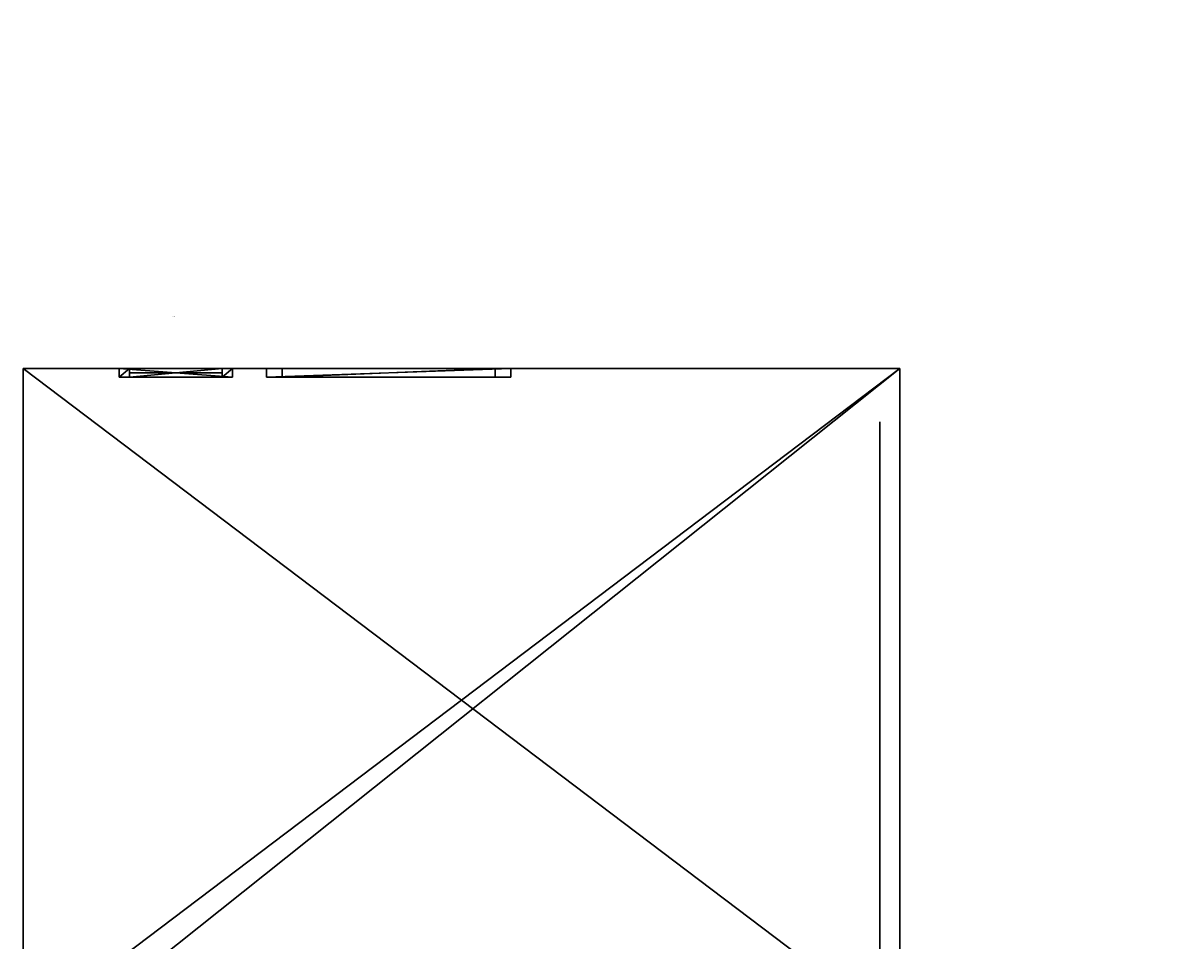
# Model space of a CAD drawing. Units: millimetres. Extents: x -1568 to 9462, y -17454 to 2648.
# Drawn here: x -1348 to 9081, y -5623 to 2648 of the extents above; entities that cross this region are included whole.
import ezdxf

# ---------------------------------------------------------------- set-up
doc = ezdxf.new("R2010")
doc.units = ezdxf.units.MM
doc.header["$LTSCALE"] = 25.4
doc.layers.get('0').update_dxf_attribs({"true_color": 0xff5454})
for name, color, linetype, true_color in [('Aussenputz', 7, 'Continuous', 0xaa4400), ('Awaende KG Beton C 25', 7, 'Continuous', 0x009987), ('Awaende Stahlstuetze 120-120', 7, 'Continuous', 0x009987), ('Bodenpl. GA Beton B 25', 7, 'Continuous', 0x9900ff), ('Bodenpl. KG Beton C 25', 7, 'Continuous', 0xcc5400), ('Decke EG Beton B 20', 7, 'Continuous', 0x664400), ('Decke KG Beton B 20', 7, 'Continuous', 0xff87aa), ('Decke OG Beton 16', 7, 'Continuous', 0x777799), ('Fenster EG', 7, 'Continuous', 0xaa4400), ('Fenster GA', 7, 'Continuous', 0xcc6600), ('Fensterglas EG', 7, 'Continuous', 0x9999cc), ('Fensterglas GA', 7, 'Continuous', 0x808014), ('Fensterglas KG', 7, 'Continuous', 0xcc5400), ('Fensterglas OG', 7, 'Continuous', 0xff87aa), ('Fensterglas Treppenhaus', 7, 'Continuous', 0x0000cc), ('Iwaende EG Beton 18', 7, 'Continuous', 0x9900ff), ('Iwaende EG PP4 17.5', 7, 'Continuous', 0x009987), ('Iwaende EG PP4 20 Tragend', 7, 'Continuous', 0x9900ff), ('Iwaende KG Beton B 18', 7, 'Continuous', 0x777799), ('Iwaende KG PP4 17.5', 7, 'Continuous', 0x664400), ('Iwaende KG PP4 20 Tragend', 7, 'Continuous', 0x009987), ('Iwaende OG Beton B 18', 7, 'Continuous', 0x777799), ('Iwaende OG PP4 17.5', 7, 'Continuous', 0x664400), ('Iwaende OG PP4 20 Tragend', 7, 'Continuous', 0x777799), ('Moebel EG', 7, 'Continuous', 0x664400), ('Moebel OG', 7, 'Continuous', 0xcc5400), ('Rinnen', 7, 'Continuous', 0x664400), ('Tueren KG', 7, 'Continuous', 0x009987), ('Tueren OG', 7, 'Continuous', 0x9900ff), ('Tuerhaut Aussen', 7, 'Continuous', 0x777799)]:
    doc.layers.add(name, color=color, linetype=linetype, true_color=true_color)

# ---------------------------------------------------------------- blocks, each defined once
blk = doc.blocks.new('Tuer Garage')
at = {"color": 0}
for p, q in [((1027, 80, 2240), (7, 80, 2240)), ((7, 80, 2240), (7, 0, 2240)), ((7, 80, 2240), (7, 80)), ((7, 80), (7, 0)), ((7, 80, 2240), (7, 0, 2240)), ((7, 80), (100, 80)), ((7, 80), (7, 0)), ((7, 80), (100, 80)), ((7, 80, 2240), (7, 80)), ((1027, 80, 2240), (7, 80, 2240)), ((1027, 0, 2240), (7, 0, 2240)), ((7, 0, 2240), (7, 0)), ((7, 0), (100, 0)), ((1027, 0, 2240), (7, 0, 2240)), ((7, 0, 2240), (7, 0)), ((7, 0), (100, 0)), ((100, 0, 2140), (100, 80, 2140)), ((100, 80, 2140), (934, 80, 2140)), ((100, 0), (100, 80)), ((100, 80), (100, 80, 2140)), ((100, 0, 2140), (100, 80, 2140)), ((100, 0), (100, 80)), ((100, 80, 2140), (934, 80, 2140)), ((100, 80), (100, 80, 2140)), ((100, 0, 2140), (934, 0, 2140)), ((100, 0), (100, 0, 2140)), ((100, 0), (100, 0, 2140)), ((100, 0, 2140), (934, 0, 2140)), ((934, 0, 2140), (934, 80, 2140)), ((934, 0), (934, 80)), ((934, 80), (1027, 80)), ((934, 0, 2140), (934, 80, 2140)), ((934, 80, 2140), (934, 80)), ((934, 0), (934, 80)), ((934, 80), (1027, 80)), ((934, 80, 2140), (934, 80)), ((934, 0), (1027, 0)), ((934, 0, 2140), (934, 0)), ((934, 0), (1027, 0)), ((934, 0, 2140), (934, 0)), ((1027, 80, 2240), (1027, 0, 2240)), ((1027, 80), (1027, 0)), ((1027, 80), (1027, 80, 2240)), ((1027, 80, 2240), (1027, 0, 2240)), ((1027, 80), (1027, 0)), ((1027, 80), (1027, 80, 2240)), ((1027, 0), (1027, 0, 2240)), ((1027, 0), (1027, 0, 2240))]:
    blk.add_line(p, q, dxfattribs=at)
mesh = blk.add_polyface(dxfattribs=at)
corners = [(1027, 0, 2240), (7, 80, 2240), (7, 0, 2240), (1027, 80, 2240)]
mesh.append_faces([[corners[k] for k in face] for face in [(0, 1, 2), (1, 0, 3)]], dxfattribs={"vtx0": -1, "color": 0})
mesh = blk.add_polyface(dxfattribs=at)
corners = [(7, 80, 2240), (7, 0), (7, 0, 2240), (7, 80)]
mesh.append_faces([[corners[k] for k in face] for face in [(0, 1, 2), (1, 0, 3)]], dxfattribs={"vtx0": -1, "color": 0})
mesh = blk.add_polyface(dxfattribs=at)
corners = [(100, 80), (7, 0), (7, 80), (100, 0)]
mesh.append_faces([[corners[k] for k in face] for face in [(0, 1, 2), (1, 0, 3)]], dxfattribs={"vtx0": -1, "color": 0})
mesh = blk.add_polyface(dxfattribs=at)
corners = [(7, 80, 2240), (100, 80), (7, 80), (100, 80, 2140), (934, 80, 2140), (1027, 80), (934, 80), (1027, 80, 2240)]
mesh.append_faces([[corners[k] for k in face] for face in [(0, 1, 2), (4, 5, 6)]], dxfattribs={"vtx0": -1, "color": 0})
mesh.append_faces([[corners[k] for k in face] for face in [(1, 0, 3), (3, 0, 4), (5, 4, 7), (7, 4, 0)]], dxfattribs={"vtx0": -1, "vtx1": -1, "color": 0})
mesh = blk.add_polyface(dxfattribs=at)
corners = [(1027, 0, 2240), (934, 0), (1027, 0), (934, 0, 2140), (100, 0, 2140), (7, 0), (100, 0), (7, 0, 2240)]
mesh.append_faces([[corners[k] for k in face] for face in [(0, 1, 2), (4, 5, 6)]], dxfattribs={"vtx0": -1, "color": 0})
mesh.append_faces([[corners[k] for k in face] for face in [(1, 0, 3), (3, 0, 4), (5, 4, 7), (7, 4, 0)]], dxfattribs={"vtx0": -1, "vtx1": -1, "color": 0})
mesh = blk.add_polyface(dxfattribs=at)
corners = [(934, 80, 2140), (100, 0, 2140), (100, 80, 2140), (934, 0, 2140)]
mesh.append_faces([[corners[k] for k in face] for face in [(0, 1, 2), (1, 0, 3)]], dxfattribs={"vtx0": -1, "color": 0})
mesh = blk.add_polyface(dxfattribs=at)
corners = [(100, 80), (100, 0, 2140), (100, 0), (100, 80, 2140)]
mesh.append_faces([[corners[k] for k in face] for face in [(0, 1, 2), (1, 0, 3)]], dxfattribs={"vtx0": -1, "color": 0})
mesh = blk.add_polyface(dxfattribs=at)
corners = [(1027, 80), (934, 0), (934, 80), (1027, 0)]
mesh.append_faces([[corners[k] for k in face] for face in [(0, 1, 2), (1, 0, 3)]], dxfattribs={"vtx0": -1, "color": 0})
mesh = blk.add_polyface(dxfattribs=at)
corners = [(934, 0, 2140), (934, 80), (934, 0), (934, 80, 2140)]
mesh.append_faces([[corners[k] for k in face] for face in [(0, 1, 2), (1, 0, 3)]], dxfattribs={"vtx0": -1, "color": 0})
mesh = blk.add_polyface(dxfattribs=at)
corners = [(1027, 80), (1027, 0, 2240), (1027, 0), (1027, 80, 2240)]
mesh.append_faces([[corners[k] for k in face] for face in [(0, 1, 2), (1, 0, 3)]], dxfattribs={"vtx0": -1, "color": 0})
blk = doc.blocks.new('Fenster Garage')
at = {"color": 0}
for p, q in [((580, 80, 1140), (2780, 80, 1140)), ((2780, 80), (580, 80)), ((580, 80, 1140), (580, 80)), ((580, 80, 1140), (580, 0, 1140)), ((580, 80, 1140), (2780, 80, 1140)), ((580, 80, 1140), (580, 0, 1140)), ((580, 80, 1140), (580, 80)), ((580, 80), (580, 0)), ((580, 80), (580, 0)), ((2780, 80), (580, 80)), ((2780, 0, 1140), (580, 0, 1140)), ((580, 0), (2780, 0)), ((580, 0), (2780, 0)), ((2780, 0, 1140), (580, 0, 1140)), ((720, 80, 1000), (2640, 80, 1000)), ((720, 80, 1000), (720, 80, 100)), ((720, 80, 100), (2640, 80, 100)), ((720, 80, 100), (2640, 80, 100)), ((720, 80, 100), (720, 0, 100)), ((720, 80, 1000), (720, 80, 100)), ((720, 80, 1000), (720, 0, 1000)), ((720, 80, 100), (720, 0, 100)), ((720, 80, 1000), (2640, 80, 1000)), ((720, 80, 1000), (720, 0, 1000)), ((2640, 80, 100), (2640, 80, 1000)), ((2640, 80, 100), (2640, 80, 1000)), ((2640, 80, 100), (2640, 0, 100)), ((2640, 80, 1000), (2640, 0, 1000)), ((2640, 80, 100), (2640, 0, 100)), ((2640, 80, 1000), (2640, 0, 1000)), ((2780, 80), (2780, 80, 1140)), ((2780, 80, 1140), (2780, 0, 1140)), ((2780, 80, 1140), (2780, 0, 1140)), ((2780, 80), (2780, 0)), ((2780, 80), (2780, 80, 1140)), ((2780, 80), (2780, 0)), ((2780, 0), (2780, 0, 1140)), ((2780, 0), (2780, 0, 1140)), ((580, 0), (580, 0, 1140)), ((580, 0), (580, 0, 1140)), ((720, 0, 100), (2640, 0, 100)), ((720, 0, 1000), (720, 0, 100)), ((720, 0, 1000), (2640, 0, 1000)), ((720, 0, 100), (2640, 0, 100)), ((720, 0, 1000), (720, 0, 100)), ((720, 0, 1000), (2640, 0, 1000)), ((2640, 0, 100), (2640, 0, 1000)), ((2640, 0, 100), (2640, 0, 1000))]:
    blk.add_line(p, q, dxfattribs=at)
mesh = blk.add_polyface(dxfattribs=at)
corners = [(580, 80), (720, 80, 100), (2780, 80), (580, 80, 1140), (720, 80, 1000), (2640, 80, 1000), (2640, 80, 100), (2780, 80, 1140)]
mesh.append_faces([[corners[k] for k in face] for face in [(0, 1, 2), (1, 3, 4), (4, 3, 5), (2, 6, 7), (6, 2, 1), (7, 5, 3)]], dxfattribs={"vtx0": -1, "vtx1": -1, "color": 0})
mesh.append_faces([[corners[k] for k in face] for face in [(1, 0, 3), (7, 6, 5)]], dxfattribs={"vtx0": -1, "vtx2": -1, "color": 0})
mesh = blk.add_polyface(dxfattribs=at)
corners = [(580, 0, 1140), (2780, 80, 1140), (580, 80, 1140), (2780, 0, 1140)]
mesh.append_faces([[corners[k] for k in face] for face in [(0, 1, 2), (1, 0, 3)]], dxfattribs={"vtx0": -1, "color": 0})
mesh = blk.add_polyface(dxfattribs=at)
corners = [(580, 80, 1140), (580, 0), (580, 0, 1140), (580, 80)]
mesh.append_faces([[corners[k] for k in face] for face in [(0, 1, 2), (1, 0, 3)]], dxfattribs={"vtx0": -1, "color": 0})
mesh = blk.add_polyface(dxfattribs=at)
corners = [(2780, 80), (580, 0), (580, 80), (2780, 0)]
mesh.append_faces([[corners[k] for k in face] for face in [(0, 1, 2), (1, 0, 3)]], dxfattribs={"vtx0": -1, "color": 0})
mesh = blk.add_polyface(dxfattribs=at)
corners = [(2780, 0), (2640, 0, 100), (580, 0), (2780, 0, 1140), (2640, 0, 1000), (720, 0, 1000), (720, 0, 100), (580, 0, 1140)]
mesh.append_faces([[corners[k] for k in face] for face in [(0, 1, 2), (1, 3, 4), (4, 3, 5), (2, 6, 7), (6, 2, 1), (7, 5, 3)]], dxfattribs={"vtx0": -1, "vtx1": -1, "color": 0})
mesh.append_faces([[corners[k] for k in face] for face in [(1, 0, 3), (7, 6, 5)]], dxfattribs={"vtx0": -1, "vtx2": -1, "color": 0})
mesh = blk.add_polyface(dxfattribs=at)
corners = [(720, 0, 100), (2640, 80, 100), (720, 80, 100), (2640, 0, 100)]
mesh.append_faces([[corners[k] for k in face] for face in [(0, 1, 2), (1, 0, 3)]], dxfattribs={"vtx0": -1, "color": 0})
mesh = blk.add_polyface(dxfattribs=at)
corners = [(720, 80, 100), (720, 0, 1000), (720, 0, 100), (720, 80, 1000)]
mesh.append_faces([[corners[k] for k in face] for face in [(0, 1, 2), (1, 0, 3)]], dxfattribs={"vtx0": -1, "color": 0})
mesh = blk.add_polyface(dxfattribs=at)
corners = [(2640, 80, 1000), (720, 0, 1000), (720, 80, 1000), (2640, 0, 1000)]
mesh.append_faces([[corners[k] for k in face] for face in [(0, 1, 2), (1, 0, 3)]], dxfattribs={"vtx0": -1, "color": 0})
mesh = blk.add_polyface(dxfattribs=at)
corners = [(2640, 80, 1000), (2640, 0, 100), (2640, 0, 1000), (2640, 80, 100)]
mesh.append_faces([[corners[k] for k in face] for face in [(0, 1, 2), (1, 0, 3)]], dxfattribs={"vtx0": -1, "color": 0})
mesh = blk.add_polyface(dxfattribs=at)
corners = [(2780, 80), (2780, 0, 1140), (2780, 0), (2780, 80, 1140)]
mesh.append_faces([[corners[k] for k in face] for face in [(0, 1, 2), (1, 0, 3)]], dxfattribs={"vtx0": -1, "color": 0})
blk = doc.blocks.new('Group#5')
blk = doc.blocks.new('Group#6')
blk = doc.blocks.new('Group#3')
blk = doc.blocks.new('Group#8')
blk = doc.blocks.new('Group#13')
blk = doc.blocks.new('Group#14')
blk = doc.blocks.new('Group#17')
at = {"color": 0}
for p, q in [((0, 120), (120, 120)), ((0, 120), (0, 120, 2640)), ((0, 120, 2640), (120, 120, 2640)), ((0, 120), (0, 0)), ((0, 120, 2640), (0, 0, 2640)), ((0, 120), (0, 120, 2640)), ((0, 120, 2640), (120, 120, 2640)), ((0, 120, 2640), (0, 0, 2640)), ((0, 120), (0, 0)), ((0, 120), (120, 120)), ((120, 120), (120, 120, 2640)), ((120, 0), (120, 120)), ((120, 120), (120, 120, 2640)), ((120, 0, 2640), (120, 120, 2640)), ((120, 0, 2640), (120, 120, 2640)), ((120, 0), (120, 120)), ((0, 0), (0, 0, 2640)), ((0, 0, 2640), (120, 0, 2640)), ((0, 0), (120, 0)), ((0, 0), (120, 0)), ((0, 0, 2640), (120, 0, 2640)), ((0, 0), (0, 0, 2640)), ((120, 0), (120, 0, 2640)), ((120, 0), (120, 0, 2640))]:
    blk.add_line(p, q, dxfattribs=at)
mesh = blk.add_polyface(dxfattribs=at)
corners = [(0, 120, 2640), (120, 120), (0, 120), (120, 120, 2640)]
mesh.append_faces([[corners[k] for k in face] for face in [(0, 1, 2), (1, 0, 3)]], dxfattribs={"vtx0": -1, "color": 0})
mesh = blk.add_polyface(dxfattribs=at)
corners = [(0, 120, 2640), (0, 0), (0, 0, 2640), (0, 120)]
mesh.append_faces([[corners[k] for k in face] for face in [(0, 1, 2), (1, 0, 3)]], dxfattribs={"vtx0": -1, "color": 0})
mesh = blk.add_polyface(dxfattribs=at)
corners = [(120, 0, 2640), (0, 120, 2640), (0, 0, 2640), (120, 120, 2640)]
mesh.append_faces([[corners[k] for k in face] for face in [(0, 1, 2), (1, 0, 3)]], dxfattribs={"vtx0": -1, "color": 0})
mesh = blk.add_polyface(dxfattribs=at)
corners = [(120, 120), (0, 0), (0, 120), (120, 0)]
mesh.append_faces([[corners[k] for k in face] for face in [(0, 1, 2), (1, 0, 3)]], dxfattribs={"vtx0": -1, "color": 0})
mesh = blk.add_polyface(dxfattribs=at)
corners = [(120, 120), (120, 0, 2640), (120, 0), (120, 120, 2640)]
mesh.append_faces([[corners[k] for k in face] for face in [(0, 1, 2), (1, 0, 3)]], dxfattribs={"vtx0": -1, "color": 0})
mesh = blk.add_polyface(dxfattribs=at)
corners = [(120, 0, 2640), (0, 0), (120, 0), (0, 0, 2640)]
mesh.append_faces([[corners[k] for k in face] for face in [(0, 1, 2), (1, 0, 3)]], dxfattribs={"vtx0": -1, "color": 0})
blk = doc.blocks.new('Group#1')
blk = doc.blocks.new('Group#18')
at = {"color": 0}
for p, q in [((0, 0, 250), (0, 5980, 250)), ((0, 5980, 250), (0, 5980)), ((0, 0), (0, 5980)), ((0, 0), (0, 5980)), ((0, 5980), (7896, 5980)), ((0, 5980, 250), (7896, 5980, 250)), ((0, 5980), (7896, 5980)), ((0, 5980, 250), (0, 5980)), ((0, 5980, 250), (7896, 5980, 250)), ((0, 0, 250), (0, 5980, 250)), ((7896, 5980, 250), (7896, 0, 250)), ((7896, 5980), (7896, 0)), ((7896, 5980, 250), (7896, 5980)), ((7896, 5980), (7896, 0)), ((7896, 5980, 250), (7896, 5980)), ((7896, 5980, 250), (7896, 0, 250)), ((0, 0, 250), (0, 0)), ((7896, 0), (0, 0)), ((7896, 0, 250), (0, 0, 250)), ((7896, 0, 250), (0, 0, 250)), ((0, 0, 250), (0, 0)), ((7896, 0), (0, 0)), ((7896, 0, 250), (7896, 0)), ((7896, 0, 250), (7896, 0))]:
    blk.add_line(p, q, dxfattribs=at)
mesh = blk.add_polyface(dxfattribs=at)
corners = [(0, 5980, 250), (0, 0), (0, 0, 250), (0, 5980)]
mesh.append_faces([[corners[k] for k in face] for face in [(0, 1, 2), (1, 0, 3)]], dxfattribs={"vtx0": -1, "color": 0})
mesh = blk.add_polyface(dxfattribs=at)
corners = [(7896, 5980), (0, 0), (0, 5980), (7896, 0)]
mesh.append_faces([[corners[k] for k in face] for face in [(0, 1, 2), (1, 0, 3)]], dxfattribs={"vtx0": -1, "color": 0})
mesh = blk.add_polyface(dxfattribs=at)
corners = [(0, 5980, 250), (7896, 5980), (0, 5980), (7896, 5980, 250)]
mesh.append_faces([[corners[k] for k in face] for face in [(0, 1, 2), (1, 0, 3)]], dxfattribs={"vtx0": -1, "color": 0})
mesh = blk.add_polyface(dxfattribs=at)
corners = [(7896, 0, 250), (0, 5980, 250), (0, 0, 250), (7896, 5980, 250)]
mesh.append_faces([[corners[k] for k in face] for face in [(0, 1, 2), (1, 0, 3)]], dxfattribs={"vtx0": -1, "color": 0})
mesh = blk.add_polyface(dxfattribs=at)
corners = [(7896, 5980), (7896, 0, 250), (7896, 0), (7896, 5980, 250)]
mesh.append_faces([[corners[k] for k in face] for face in [(0, 1, 2), (1, 0, 3)]], dxfattribs={"vtx0": -1, "color": 0})
mesh = blk.add_polyface(dxfattribs=at)
corners = [(7896, 0, 250), (0, 0), (7896, 0), (0, 0, 250)]
mesh.append_faces([[corners[k] for k in face] for face in [(0, 1, 2), (1, 0, 3)]], dxfattribs={"vtx0": -1, "color": 0})
blk = doc.blocks.new('Group#28')
blk = doc.blocks.new('Group#35')
blk = doc.blocks.new('Group#50')
blk = doc.blocks.new('Group#36')
blk = doc.blocks.new('Group#20')
blk = doc.blocks.new('Rinne 260mm')
blk = doc.blocks.new('Fallroehre')
blk = doc.blocks.new('Group#51')
at = {"color": 0}
ref = blk.add_blockref('Rinne 260mm', (1002, 6560, 3321), dxfattribs=at)
ref.add_attrib('Skp_ComponentInstanceName', 'Rinne 260mm', (0, 0), dxfattribs={"height": 0.2})
ref = blk.add_blockref('Fallroehre', (852, 5598, -5274), dxfattribs=at)
ref.add_attrib('Skp_ComponentInstanceName', 'Fallroehre', (0, 0), dxfattribs={"height": 0.2})
blk = doc.blocks.new('Group#52')
blk = doc.blocks.new('Difference#1')
blk = doc.blocks.new('Group#43')
blk = doc.blocks.new('Group#4')
blk = doc.blocks.new('Group#9')
blk = doc.blocks.new('Group#11')
blk = doc.blocks.new('Difference')
blk = doc.blocks.new('Group#10')
blk = doc.blocks.new('Group#24')
at = {"layer": 'Tuerhaut Aussen', "color": 0}
for p, q in [((0, 10112), (834, 10112)), ((834, 10112, 2140), (0, 10112, 2140)), ((0, 10112, 2140), (0, 10112)), ((834, 10112), (834, 10112, 2140)), ((6758, 9672), (6758, 4672)), ((6758, 4672, 2140), (6758, 9672, 2140)), ((6758, 9672, 2140), (6758, 9672))]:
    blk.add_line(p, q, dxfattribs=at)
mesh = blk.add_polyface(dxfattribs=at)
corners = [(834, 10112, 2140), (0, 10112), (834, 10112), (0, 10112, 2140)]
mesh.append_faces([[corners[k] for k in face] for face in [(0, 1, 2), (1, 0, 3)]], dxfattribs={"vtx0": -1, "color": 0})
mesh = blk.add_polyface(dxfattribs=at)
corners = [(6758, 9672, 2140), (6758, 4672), (6758, 4672, 2140), (6758, 9672)]
mesh.append_faces([[corners[k] for k in face] for face in [(0, 1, 2), (1, 0, 3)]], dxfattribs={"vtx0": -1, "color": 0})
blk = doc.blocks.new('Group#40')
at = {"color": 0}
for p, q in [((-400, 10390, 2630), (-400, 16370, 2630)), ((-400, 16370, -230), (-400, 16370, 2630)), ((-400, 16370, -230), (-400, 10390, -230)), ((465, 16370, -230), (-400, 16370, -230)), ((-400, 16370, -230), (-400, 16370, 2630)), ((-400, 16370, 2630), (7496, 16370, 2630)), ((-400, 16370, 2630), (7496, 16370, 2630)), ((-400, 10390, 2630), (-400, 16370, 2630)), ((1485, 16370, -230), (465, 16370, -230)), ((1485, 16370, 2010), (465, 16370, 2010)), ((465, 16370, 2010), (465, 16370, -230)), ((7496, 16370, -230), (1485, 16370, -230)), ((1485, 16370, -230), (1485, 16370, 2010)), ((1792, 16370, 2010), (3992, 16370, 2010)), ((1792, 16370, 870), (1792, 16370, 2010)), ((3992, 16370, 870), (1792, 16370, 870)), ((3992, 16370, 2010), (3992, 16370, 870)), ((7496, 16370, -230), (7496, 16370, 2630)), ((7496, 16370, 2630), (7496, 10390, 2630)), ((7496, 15890, -230), (7496, 16370, -230)), ((7496, 16370, -230), (7496, 16370, 2630)), ((7496, 16370, 2630), (7496, 10390, 2630)), ((7496, 10890, 1910), (7496, 15890, 1910)), ((7496, 15890, 1910), (7496, 15890, -230))]:
    blk.add_line(p, q, dxfattribs=at)
mesh = blk.add_polyface(dxfattribs=at)
corners = [(-400, 16370, 2630), (-400, 10390, -230), (-400, 10390, 2630), (-400, 16370, -230)]
mesh.append_faces([[corners[k] for k in face] for face in [(0, 1, 2), (1, 0, 3)]], dxfattribs={"vtx0": -1, "color": 0})
mesh = blk.add_polyface(dxfattribs=at)
corners = [(-400, 16370, 2630), (465, 16370, -230), (-400, 16370, -230), (465, 16370, 2010), (1485, 16370, 2010), (1792, 16370, 2010), (3992, 16370, 2010), (7496, 16370, -230), (3992, 16370, 870), (7496, 16370, 2630), (1792, 16370, 870), (1485, 16370, -230)]
mesh.append_faces([[corners[k] for k in face] for face in [(0, 1, 2)]], dxfattribs={"vtx0": -1, "color": 0})
mesh.append_faces([[corners[k] for k in face] for face in [(1, 0, 3), (3, 0, 4), (5, 0, 6), (7, 8, 9), (8, 7, 10), (9, 6, 0), (11, 10, 7), (10, 4, 5)]], dxfattribs={"vtx0": -1, "vtx1": -1, "color": 0})
mesh.append_faces([[corners[k] for k in face] for face in [(4, 0, 5)]], dxfattribs={"vtx0": -1, "vtx1": -1, "vtx2": -1, "color": 0})
mesh.append_faces([[corners[k] for k in face] for face in [(9, 8, 6), (10, 11, 4)]], dxfattribs={"vtx0": -1, "vtx2": -1, "color": 0})
at = {"color": 251, "true_color": 0x625f60}
mesh = blk.add_polyface(dxfattribs=at)
corners = [(-400, 10390, 2630), (7496, 16370, 2630), (-400, 16370, 2630), (0, 10390, 2630), (7496, 10390, 2630)]
mesh.append_faces([[corners[k] for k in face] for face in [(0, 1, 2), (1, 3, 4)]], dxfattribs={"vtx0": -1, "color": 251})
mesh.append_faces([[corners[k] for k in face] for face in [(1, 0, 3)]], dxfattribs={"vtx0": -1, "vtx2": -1, "color": 251})
at = {"color": 0}
mesh = blk.add_polyface(dxfattribs=at)
corners = [(7496, 16370, -230), (7496, 15890, 1910), (7496, 15890, -230), (7496, 10390, -230), (7496, 10390, 2630), (7496, 10390), (7496, 10890, -230), (7496, 10890, 1910), (7496, 16370, 2630)]
mesh.append_faces([[corners[k] for k in face] for face in [(0, 1, 2), (3, 4, 5)]], dxfattribs={"vtx0": -1, "color": 0})
mesh.append_faces([[corners[k] for k in face] for face in [(4, 7, 8), (8, 1, 0)]], dxfattribs={"vtx0": -1, "vtx1": -1, "color": 0})
mesh.append_faces([[corners[k] for k in face] for face in [(4, 3, 6), (4, 6, 7), (8, 7, 1)]], dxfattribs={"vtx0": -1, "vtx2": -1, "color": 0})
blk = doc.blocks.new('Group#41')
blk = doc.blocks.new('Group#44')
at = {"color": 153, "true_color": 0x6495ed}
for p, q in [((1920, 0), (0, 0)), ((0, 0), (0, 0, 900)), ((0, 0, 900), (1920, 0, 900)), ((1920, 0, 900), (1920, 0))]:
    blk.add_line(p, q, dxfattribs=at)
mesh = blk.add_polyface(dxfattribs=at)
corners = [(0, 0, 900), (1920, 0), (0, 0), (1920, 0, 900)]
mesh.append_faces([[corners[k] for k in face] for face in [(0, 1, 2), (1, 0, 3)]], dxfattribs={"vtx0": -1, "color": 153})
blk = doc.blocks.new('Group#54')
blk = doc.blocks.new('Group#55')
blk = doc.blocks.new('Group#56')
blk = doc.blocks.new('Group#76')
blk = doc.blocks.new('Group#59')
blk = doc.blocks.new('Group#79')
blk = doc.blocks.new('Group#80')
blk = doc.blocks.new('Group#81')

msp = doc.modelspace()

# ---------------------------------------------------------------- block references
at = {"color": 0}
ref = msp.add_blockref('Group#28', (8037, -6689, 5565), dxfattribs=dict(at, rotation=180))
ref.add_attrib('Skp_GroupInstanceName', 'OG Treppenhaus', (0, 0), dxfattribs={"height": 1})
ref = msp.add_blockref('Group#50', (9462, -8944, 2580), dxfattribs=dict(at, rotation=180))
ref.add_attrib('Skp_GroupInstanceName', 'EG Vordach', (0, 0), dxfattribs={"height": 1})
ref = msp.add_blockref('Group#43', (5932, -7502, 2115), dxfattribs=dict(at, rotation=180))
ref.add_attrib('Skp_GroupInstanceName', 'Stuerze', (0, 0), dxfattribs={"height": 1})
at = {"layer": 'Aussenputz', "color": 0}
ref = msp.add_blockref('Group#40', (-948, -16834, 2740), dxfattribs=at)
ref.add_attrib('Skp_GroupInstanceName', 'Aussenputz', (0, 0), dxfattribs={"layer": '0', "height": 1})
at = {"layer": 'Awaende KG Beton C 25', "color": 0}
ref = msp.add_blockref('Group#52', (8320, -6586, 40), dxfattribs=dict(at, rotation=180))
ref.add_attrib('Skp_GroupInstanceName', 'KG Wände Aussen Beton C 28.5', (0, 0), dxfattribs={"layer": '0', "height": 1})
at = {"layer": 'Awaende Stahlstuetze 120-120', "color": 0}
ref = msp.add_blockref('Group#17', (2670, -6324, 2510), dxfattribs=dict(at, rotation=180))
ref.add_attrib('Skp_GroupInstanceName', 'EG Garage Stahlstütze 120-120', (0, 0), dxfattribs={"layer": '0', "height": 1})
at = {"layer": 'Bodenpl. GA Beton B 25', "color": 0}
ref = msp.add_blockref('Group#18', (6548, -464, 2260), dxfattribs=dict(at, rotation=180))
ref.add_attrib('Skp_GroupInstanceName', 'EG Garage Bodenplatte Beton B 25', (0, 0), dxfattribs={"layer": '0', "height": 1})
at = {"layer": 'Bodenpl. KG Beton C 25', "color": 0}
ref = msp.add_blockref('Group#1', (8289, -6619, -210), dxfattribs=dict(at, rotation=180))
ref.add_attrib('Skp_GroupInstanceName', 'KG Bodenplatte Beton C 25', (0, 0), dxfattribs={"layer": '0', "height": 1})
at = {"layer": 'Decke EG Beton B 20', "color": 0}
ref = msp.add_blockref('Group#20', (8320, -6586, 5365), dxfattribs=dict(at, rotation=180))
ref.add_attrib('Skp_GroupInstanceName', 'EG Decke Beton B 20', (0, 0), dxfattribs={"layer": '0', "height": 1})
at = {"layer": 'Decke KG Beton B 20', "color": 0}
ref = msp.add_blockref('Difference#1', (8320, -6586, 2490), dxfattribs=dict(at, rotation=180))
ref.add_attrib('Skp_GroupInstanceName', 'KG Decke Beton B 20', (0, 0), dxfattribs={"layer": '0', "height": 1})
at = {"layer": 'Decke OG Beton 16', "color": 0}
ref = msp.add_blockref('Difference', (8320, -6586, 8140), dxfattribs=dict(at, rotation=180))
ref.add_attrib('Skp_GroupInstanceName', 'OG Decke Beton B 16', (0, 0), dxfattribs={"layer": '0', "height": 1})
at = {"layer": 'Fenster EG', "color": 0, "rotation": 179.9999999999999}
msp.add_blockref('Tuer Garage', (544, -464, 2510), dxfattribs=at)
at = {"layer": 'Fenster GA', "color": 0}
msp.add_blockref('Fenster Garage', (264, -544, 3610), dxfattribs=at)
at = {"layer": 'Fensterglas EG', "color": 0}
ref = msp.add_blockref('Group#41', (-763, -16569, 2740), dxfattribs=at)
ref.add_attrib('Skp_GroupInstanceName', 'Fensterglas EG', (0, 0), dxfattribs={"layer": '0', "height": 1})
at = {"layer": 'Fensterglas GA', "color": 0}
ref = msp.add_blockref('Group#44', (984, -544, 3710), dxfattribs=at)
ref.add_attrib('Skp_GroupInstanceName', 'Fensterglas GA', (0, 0), dxfattribs={"layer": '0', "height": 1})
at = {"layer": 'Fensterglas KG', "color": 0}
ref = msp.add_blockref('Group#54', (-726, -16612, 1740), dxfattribs=at)
ref.add_attrib('Skp_GroupInstanceName', 'Fensterglas KG', (0, 0), dxfattribs={"layer": '0', "height": 1})
at = {"layer": 'Fensterglas OG', "color": 0}
ref = msp.add_blockref('Group#55', (-683, -16569, 6675), dxfattribs=at)
ref.add_attrib('Skp_GroupInstanceName', 'Fensterglas OG', (0, 0), dxfattribs={"layer": '0', "height": 1})
at = {"layer": 'Fensterglas Treppenhaus', "color": 0}
ref = msp.add_blockref('Group#56', (8197, -8339, 2835), dxfattribs=at)
ref.add_attrib('Skp_GroupInstanceName', 'Fensterglas Treppenhaus', (0, 0), dxfattribs={"layer": '0', "height": 1})
at = {"layer": 'Iwaende EG Beton 18', "color": 0}
ref = msp.add_blockref('Group#36', (8037, -6689, 2625), dxfattribs=dict(at, rotation=180))
ref.add_attrib('Skp_GroupInstanceName', 'EG Treppenhaus', (0, 0), dxfattribs={"layer": '0', "height": 1})
ref = msp.add_blockref('Group#9', (3662, -6869, 2615), dxfattribs=dict(at, rotation=180))
ref.add_attrib('Skp_GroupInstanceName', 'EG Wände Innen Beton B 18', (0, 0), dxfattribs={"layer": '0', "height": 1})
at = {"layer": 'Iwaende EG PP4 17.5', "color": 0}
ref = msp.add_blockref('Group#4', (8037, -9284, 2615), dxfattribs=dict(at, rotation=180))
ref.add_attrib('Skp_GroupInstanceName', 'EG Wände Innen PP4 17.5', (0, 0), dxfattribs={"layer": '0', "height": 1})
at = {"layer": 'Iwaende EG PP4 20 Tragend', "color": 0}
ref = msp.add_blockref('Group#8', (8037, -12224, 2615), dxfattribs=dict(at, rotation=180))
ref.add_attrib('Skp_GroupInstanceName', 'EG Wände Innen Tragend PP4 20', (0, 0), dxfattribs={"layer": '0', "height": 1})
at = {"layer": 'Iwaende KG Beton B 18', "color": 0}
ref = msp.add_blockref('Group#35', (8037, -6689, 40), dxfattribs=dict(at, rotation=180))
ref.add_attrib('Skp_GroupInstanceName', 'KG Treppenhaus', (0, 0), dxfattribs={"layer": '0', "height": 1})
at = {"layer": 'Iwaende KG PP4 17.5', "color": 0}
ref = msp.add_blockref('Group#3', (5092, -11394, 40), dxfattribs=dict(at, rotation=180))
ref.add_attrib('Skp_GroupInstanceName', 'KG Wände Innen PP4 17.5', (0, 0), dxfattribs={"layer": '0', "height": 1})
at = {"layer": 'Iwaende KG PP4 20 Tragend', "color": 0}
ref = msp.add_blockref('Group#14', (8037, -6869, 40), dxfattribs=dict(at, rotation=180))
ref.add_attrib('Skp_GroupInstanceName', 'KG Wände Innen Tragend PP4 20', (0, 0), dxfattribs={"layer": '0', "height": 1})
at = {"layer": 'Iwaende OG Beton B 18', "color": 0}
ref = msp.add_blockref('Group#11', (3662, -5974, 5565), dxfattribs=dict(at, rotation=180))
ref.add_attrib('Skp_GroupInstanceName', 'OG Wände Innen Beton B 18', (0, 0), dxfattribs={"layer": '0', "height": 1})
at = {"layer": 'Iwaende OG PP4 17.5', "color": 0}
ref = msp.add_blockref('Group#10', (3662, -10395, 5565), dxfattribs=dict(at, rotation=180))
ref.add_attrib('Skp_GroupInstanceName', 'OG Wände Innen PP4 17.5', (0, 0), dxfattribs={"layer": '0', "height": 1})
at = {"layer": 'Iwaende OG PP4 20 Tragend', "color": 0}
ref = msp.add_blockref('Group#13', (8037, -14334, 5565), dxfattribs=dict(at, rotation=180))
ref.add_attrib('Skp_GroupInstanceName', 'OG Wände Innen Tragend PP4 20', (0, 0), dxfattribs={"layer": '0', "height": 1})
at = {"layer": 'Moebel EG', "color": 0}
ref = msp.add_blockref('Group#76', (760, -11744, 3190), dxfattribs=dict(at, rotation=269.9999999999996))
ref.add_attrib('Skp_GroupInstanceName', 'Big Table Group', (0, 0), dxfattribs={"layer": '0', "height": 1})
ref = msp.add_blockref('Group#79', (7492, -11357, 2850), dxfattribs=dict(at, rotation=269.9999999999992))
ref.add_attrib('Skp_GroupInstanceName', 'WC Laufen Kartell', (0, 0), dxfattribs={"layer": '0', "height": 1})
ref = msp.add_blockref('Group#80', (7227, -12224, 3850), dxfattribs=dict(at, rotation=90.00000000000057))
ref.add_attrib('Skp_GroupInstanceName', 'WC Waschbecken Laufen Kartell', (0, 0), dxfattribs={"layer": '0', "height": 1})
at = {"layer": 'Moebel OG', "color": 0}
ref = msp.add_blockref('Group#59', (5092, -10184, 5675), dxfattribs=at)
ref.add_attrib('Skp_GroupInstanceName', 'Dusche Eltern', (0, 0), dxfattribs={"layer": '0', "height": 1})
ref = msp.add_blockref('Group#79', (5637, -12023, 5675), dxfattribs=dict(at, rotation=89.99999999999925))
ref.add_attrib('Skp_GroupInstanceName', 'WC Laufen Kartell', (0, 0), dxfattribs={"layer": '0', "height": 1})
ref = msp.add_blockref('Group#80', (8037, -11517, 6665), dxfattribs=dict(at, rotation=180.0000000000005))
ref.add_attrib('Skp_GroupInstanceName', 'WC Waschbecken Laufen Kartell', (0, 0), dxfattribs={"layer": '0', "height": 1})
ref = msp.add_blockref('Group#81', (5992, -10184, 5675), dxfattribs=at)
ref.add_attrib('Skp_GroupInstanceName', 'Badewanne Eltern', (0, 0), dxfattribs={"layer": '0', "height": 1})
at = {"layer": 'Rinnen', "color": 0}
ref = msp.add_blockref('Group#51', (9081, 2648, 4975), dxfattribs=dict(at, rotation=180))
ref.add_attrib('Skp_GroupInstanceName', 'Rinnen', (0, 0), dxfattribs={"layer": '0', "height": 1})
at = {"layer": 'Tueren KG', "color": 0}
ref = msp.add_blockref('Group#6', (5946, -7070, 150), dxfattribs=dict(at, rotation=180))
ref.add_attrib('Skp_GroupInstanceName', 'UG Türen', (0, 0), dxfattribs={"layer": '0', "height": 1})
at = {"layer": 'Tueren OG', "color": 0}
ref = msp.add_blockref('Group#5', (6066, -7007, 5850), dxfattribs=dict(at, rotation=180))
ref.add_attrib('Skp_GroupInstanceName', 'OG Türen', (0, 0), dxfattribs={"layer": '0', "height": 1})
at = {"layer": 'Tuerhaut Aussen', "color": 0}
msp.add_blockref('Group#24', (-390, -10616, 2510), dxfattribs=at)

doc.saveas('drawing.dxf')
